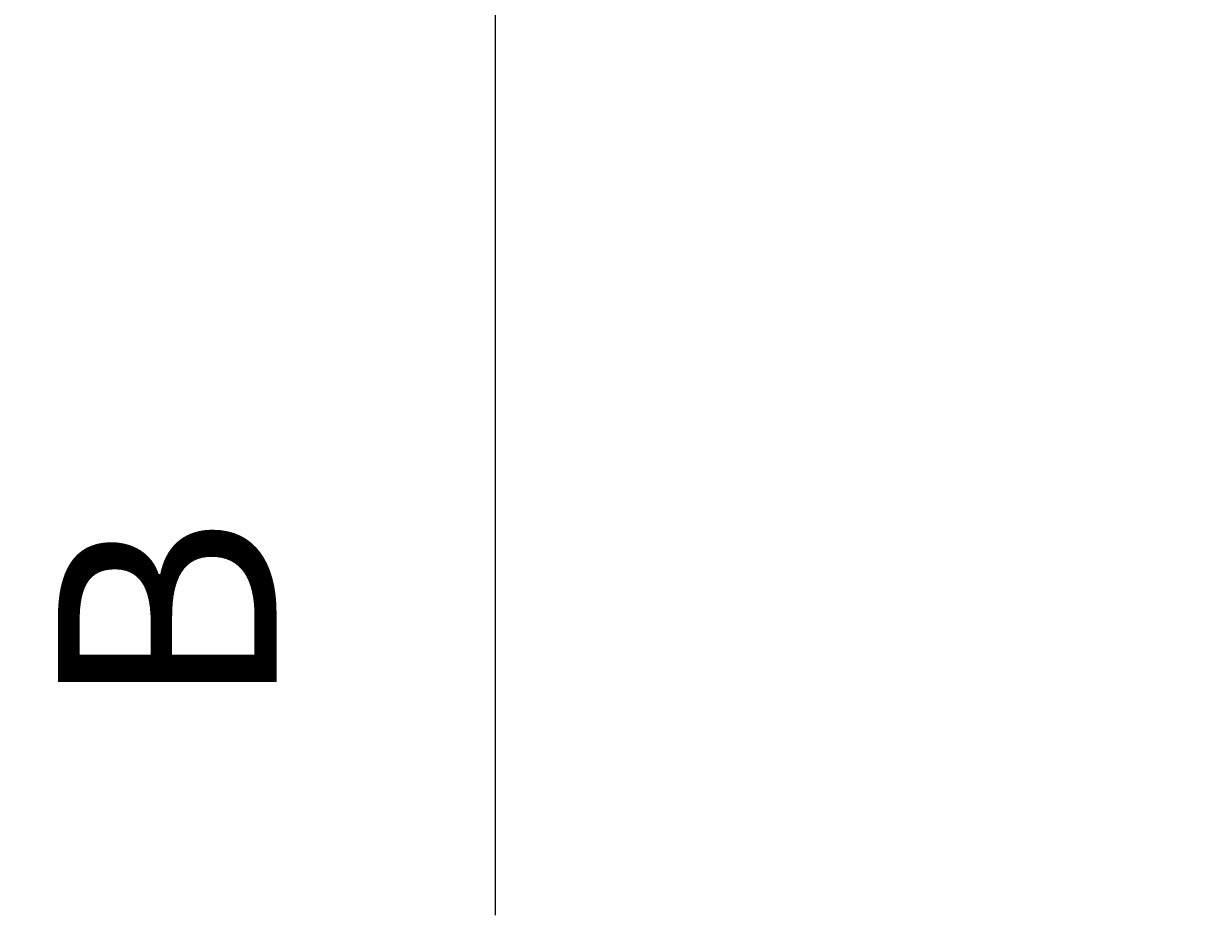
# Model space of a CAD drawing. Units: inches. Extents: x 2871 to 4126, y 811 to 1808.
# Drawn here: x 2891 to 2901, y 1044 to 1053 of the extents above; entities that cross this region are included whole.
import ezdxf

# ---------------------------------------------------------------- set-up
doc = ezdxf.new("R2010")
doc.units = ezdxf.units.IN
doc.header["$LTSCALE"] = 0.5
doc.header["$MEASUREMENT"] = 0
doc.layers.get('Defpoints').update_dxf_attribs({"color": 30})
doc.layers.add('DIMENSIONS&TEXT', color=7, linetype='Continuous')
doc.styles.add('Annotative .0625in', font='arial.ttf', dxfattribs={"height": 0.0625})
doc.dimstyles.new('.0625 ARCH', dxfattribs={"dimtxt": 0.0625, "dimasz": 0.09375, "dimexe": 0.0625, "dimexo": 0.09375, "dimgap": 0.0625, "dimtad": 1, "dimdec": 3, "dimzin": 3, "dimdsep": 46, "dimlunit": 4, "dimtxsty": 'Annotative .0625in', "dimcen": 0.09, "dimclrd": 256, "dimclre": 256, "dimclrt": 256, "dimadec": 0, "dimazin": 0, "dimtfac": 1, "dimtdec": 3, "dimtmove": 0, "dimatfit": 3, "dimfxl": 1, "dimfrac": 1, "dimtolj": 1, "dimtzin": 0, "dimlwd": -1, "dimlwe": -1, "dimarcsym": 0})

# ---------------------------------------------------------------- blocks, each defined once
blk = doc.blocks.new('*D86')
at = {"layer": 'Defpoints', "color": 0, "transparency": 16777216}
for p in [(2901.419, 1065.909), (2894.897, 1052.948), (2900.419, 1052.948)]:
    blk.add_point(p, dxfattribs=at)
at = {"layer": 'DIMENSIONS&TEXT', "transparency": 16777216}
for p, q in [((2898.419, 1065.909), (2892.897, 1065.909)), ((2894.897, 1062.909), (2894.897, 1055.948)), ((2897.419, 1052.948), (2892.897, 1052.948)), ((2894.897, 1052.948), (2894.897, 1044.438))]:
    blk.add_line(p, q, dxfattribs=at)
for points in [[(2894.397, 1062.909), (2895.397, 1062.909), (2894.897, 1065.909)], [(2894.397, 1055.948), (2895.397, 1055.948), (2894.897, 1052.948)]]:
    blk.add_solid(points, dxfattribs=at)
at = {"layer": 'DIMENSIONS&TEXT', "transparency": 16777216, "insert": (2891.897, 1047.193), "char_height": 2, "attachment_point": 5, "rotation": 90, "style": 'Annotative .0625in'}
blk.add_mtext('\\A1;B', dxfattribs=at)

msp = doc.modelspace()

# ---------------------------------------------------------------- dimensions: what is measured, and where the dimension line sits
at = {"layer": 'DIMENSIONS&TEXT'}
dim = msp.add_linear_dim(base=(2894.8965, 1052.9481), p1=(2901.4194, 1065.9087), p2=(2900.4194, 1052.9481), angle=90, text='B', dimstyle='.0625 ARCH', dxfattribs=at)
dim.commit()
dim.dimension.update_dxf_attribs({"geometry": '*D86', "text_midpoint": (2894.8965, 1047.193), "dimtype": 160})

doc.saveas('drawing.dxf')
